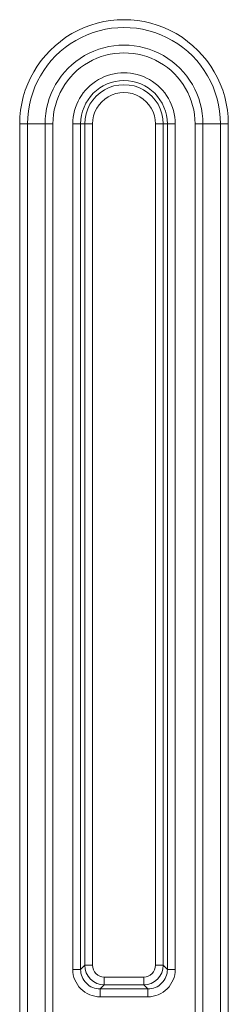
# Model space of a CAD drawing. Extents: x 0 to 420, y 0 to 297.
# Drawn here: x 159 to 162, y 119 to 131 of the extents above; entities that cross this region are included whole.
import ezdxf

# ---------------------------------------------------------------- set-up
doc = ezdxf.new("R2010")
doc.units = 0

msp = doc.modelspace()

# ---------------------------------------------------------------- linework, layer by layer
at = {"color": 7, "lineweight": 18}
for p, q in [((159.145782, 129.992844), (159.046173, 129.992844)), ((159.046173, 84.992844), (159.046173, 129.992844)), ((159.370407, 129.992844), (159.145782, 129.992844)), ((159.145782, 84.992844), (159.145782, 129.992844)), ((159.370407, 129.992844), (159.470032, 129.992844)), ((159.370407, 129.992844), (159.370407, 84.992844)), ((159.470032, 129.992844), (159.470032, 84.992844)), ((159.724274, 129.992844), (159.724274, 119.18866)), ((159.824249, 129.992844), (159.724274, 129.992844)), ((159.824249, 129.992844), (159.824249, 119.18866)), ((159.824249, 129.992844), (159.876678, 129.992844)), ((159.876678, 129.992844), (159.876678, 119.241089)), ((159.976669, 129.992844), (159.876678, 129.992844)), ((159.976669, 129.992844), (159.976669, 119.241089)), ((160.780121, 129.992844), (160.880112, 129.992844)), ((160.780121, 119.241089), (160.780121, 129.992844)), ((160.932541, 129.992844), (160.880112, 129.992844)), ((160.880112, 119.241089), (160.880112, 129.992844)), ((160.932541, 129.992844), (161.032516, 129.992844)), ((160.932541, 129.992844), (160.932541, 119.18866)), ((161.032516, 129.992844), (161.032516, 119.18866)), ((161.386383, 129.992844), (161.286758, 129.992844)), ((161.286758, 84.992844), (161.286758, 129.992844)), ((161.386383, 129.992844), (161.611008, 129.992844)), ((161.386383, 84.992844), (161.386383, 129.992844)), ((161.611008, 129.992844), (161.710617, 129.992844)), ((161.611008, 84.992844), (161.611008, 129.992844)), ((161.710617, 84.992844), (161.710617, 129.992844)), ((159.824249, 119.18866), (159.724274, 119.18866)), ((159.876678, 119.241089), (159.824249, 119.18866)), ((159.976669, 119.241089), (159.876678, 119.241089)), ((160.780121, 119.241089), (160.880112, 119.241089)), ((160.880112, 119.241089), (160.932541, 119.18866)), ((160.932541, 119.18866), (161.032516, 119.18866)), ((160.126648, 119.09111), (160.126648, 118.991127)), ((160.126648, 119.09111), (160.630157, 119.09111)), ((160.630157, 119.09111), (160.630157, 118.991127)), ((160.126648, 118.991127), (160.074219, 118.938705)), ((160.074219, 118.938705), (160.074219, 118.838715)), ((160.074219, 118.938705), (160.682571, 118.938705)), ((160.126648, 118.991127), (160.630157, 118.991127)), ((160.630157, 118.991127), (160.682571, 118.938705)), ((160.682571, 118.938705), (160.682571, 118.838715)), ((160.074219, 118.838715), (160.682571, 118.838715))]:
    msp.add_line(p, q, dxfattribs=at)
for centre, radius, start, end in [((160.378387, 129.992844), 1.332227, 0, 180.000009), ((160.378387, 129.992844), 1.232607, 0, 180.000005), ((160.378387, 129.992844), 1.007986, 0, 180.000005), ((160.378387, 129.992844), 0.908367, 359.999983, 180.000005), ((160.378387, 129.992844), 0.654126, 360, 180.000022), ((160.378387, 129.992844), 0.554141, 0, 179.999995), ((160.378387, 129.992844), 0.501715, 0, 180.000005), ((160.378387, 129.992844), 0.40173, 360, 180.000022), ((160.074188, 119.188644), 0.349921, 179.996043, 270.003939), ((160.074158, 119.188599), 0.249898, 179.985907, 270.014088), ((160.126678, 119.241119), 0.249989, 180.006183, 269.993809), ((160.126633, 119.241081), 0.149966, 179.996043, 270.003857), ((160.630157, 119.241081), 0.149966, 269.99605, 0.003857), ((160.630127, 119.241119), 0.249989, 270.006192, 359.993811), ((160.682632, 119.188599), 0.249898, 269.985914, 0.014087), ((160.682602, 119.188644), 0.349921, 269.99605, 0.003937)]:
    msp.add_arc(centre, radius, start, end, dxfattribs=at)

doc.saveas('drawing.dxf')
